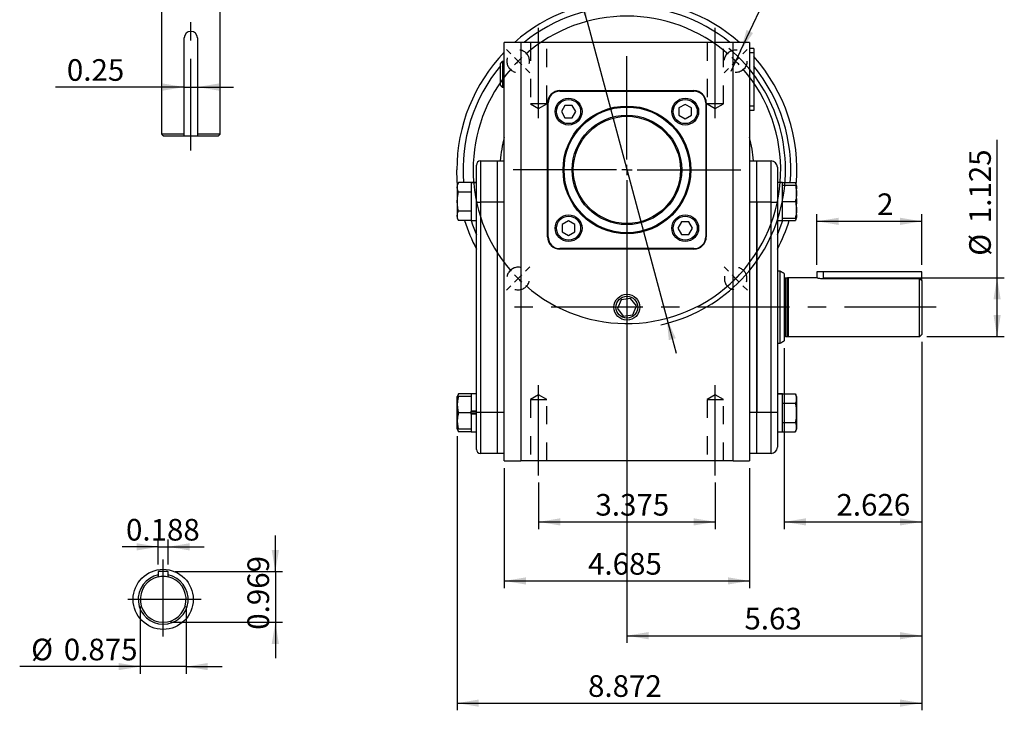
# Model space of a CAD drawing. Units: inches. Extents: x 0.6 to 12.1, y -0.5 to 7.6.
# Drawn here: x 0.9 to 6.3, y 1.8 to 5.6 of the extents above; entities that cross this region are included whole.
import ezdxf

# ---------------------------------------------------------------- set-up
doc = ezdxf.new("R2010")
doc.units = ezdxf.units.IN
doc.header["$MEASUREMENT"] = 0
doc.linetypes.add('CENTERX2', pattern=[0.8, 0.5, -0.1, 0.1, -0.1])
doc.linetypes.add('HIDDEN', pattern=[0.075, 0.05, -0.025])
doc.layers.add('圖層0', color=7, linetype='Continuous')
doc.styles.add('SLDTEXTSTYLE0', font='TXT', dxfattribs={"width": 0.75})
doc.dimstyles.new('SLDDIMSTYLE0', dxfattribs={"dimtxt": 0.11811, "dimasz": 0.11811, "dimexe": 0, "dimexo": 0.0625, "dimgap": 0.029528, "dimtad": 3, "dimdec": 3, "dimlfac": 3.5, "dimzin": 12, "dimdsep": 46, "dimtxsty": 'Standard', "dimsah": 1, "dimcen": 0.09, "dimadec": 0, "dimazin": 0, "dimtfac": 1, "dimtdec": 3, "dimtofl": 0, "dimtmove": 0, "dimatfit": 3, "dimfxl": 1, "dimtolj": 1, "dimtzin": 12, "dimarcsym": 0})
doc.dimstyles.new('SLDDIMSTYLE1', dxfattribs={"dimtxt": 0.11811, "dimasz": 0.11811, "dimexe": 0, "dimexo": 0.0625, "dimgap": 0.029528, "dimtad": 3, "dimdec": 3, "dimlfac": 3.5, "dimzin": 12, "dimdsep": 46, "dimtxsty": 'Standard', "dimsah": 1, "dimcen": 0.09, "dimadec": 0, "dimazin": 0, "dimtfac": 1, "dimtdec": 3, "dimtofl": 0, "dimtmove": 0, "dimatfit": 3, "dimfxl": 1, "dimtolj": 1, "dimtzin": 12, "dimarcsym": 0})
doc.dimstyles.new('SLDDIMSTYLE3', dxfattribs={"dimtxt": 0.11811, "dimasz": 0.11811, "dimexe": 0, "dimexo": 0.0625, "dimgap": 0.029528, "dimtad": 3, "dimdec": 3, "dimlfac": 3.5, "dimzin": 12, "dimdsep": 46, "dimtxsty": 'Standard', "dimsah": 1, "dimcen": 0.09, "dimadec": 0, "dimazin": 0, "dimtfac": 1, "dimtdec": 3, "dimtmove": 0, "dimatfit": 2, "dimfxl": 1, "dimtolj": 1, "dimtzin": 12, "dimarcsym": 0})
doc.dimstyles.new('SLDDIMSTYLE4', dxfattribs={"dimtxt": 0.11811, "dimasz": 0.11811, "dimexe": 0, "dimexo": 0.0625, "dimgap": 0.029528, "dimtad": 3, "dimdec": 3, "dimlfac": 3.5, "dimzin": 12, "dimdsep": 46, "dimtxsty": 'Standard', "dimsah": 1, "dimcen": 0.09, "dimadec": 0, "dimazin": 0, "dimtfac": 1, "dimtdec": 3, "dimtmove": 0, "dimatfit": 2, "dimfxl": 1, "dimtolj": 1, "dimtzin": 12, "dimarcsym": 0})
doc.dimstyles.new('SLDDIMSTYLE5', dxfattribs={"dimtxt": 0.11811, "dimasz": 0.11811, "dimexe": 0, "dimexo": 0.0625, "dimgap": 0.029528, "dimtad": 3, "dimdec": 3, "dimlfac": 3.5, "dimzin": 12, "dimdsep": 46, "dimtxsty": 'Standard', "dimsah": 1, "dimcen": 0.09, "dimadec": 0, "dimazin": 0, "dimtfac": 1, "dimtdec": 3, "dimtofl": 0, "dimtmove": 0, "dimatfit": 3, "dimfxl": 1, "dimtolj": 1, "dimtzin": 12, "dimarcsym": 0})

# ---------------------------------------------------------------- blocks, each defined once
blk = doc.blocks.new('*D26')
at = {"layer": '圖層0'}
for p, q in [((1.8357, 5.1883), (1.1323, 5.1883)), ((1.8357, 5.1883), (1.9071, 5.1883)), ((1.9071, 5.1883), (2.104, 5.1883))]:
    blk.add_line(p, q, dxfattribs=at)
for points in [[(1.8357, 5.1883), (1.7176, 5.208), (1.7176, 5.1687)], [(1.9071, 5.1883), (2.0252, 5.1687), (2.0252, 5.208)]]:
    blk.add_solid(points, dxfattribs=at)
at = {"layer": '圖層0', "insert": (1.1948, 5.3406), "char_height": 0.11811, "attachment_point": 1, "style": 'SLDTEXTSTYLE0'}
blk.add_mtext('0.25', dxfattribs=at)
blk = doc.blocks.new('*D27')
at = {"layer": '圖層0'}
for q in [(5.2556, 6.1968), (4.8177, 5.2736)]:
    blk.add_line((4.8708, 5.3854), q, dxfattribs=at)
blk.add_solid([(4.8708, 5.3854), (4.9392, 5.4837), (4.9036, 5.5006)], dxfattribs=at)
at = {"layer": '圖層0', "char_height": 0.11811, "attachment_point": 1, "rotation": 64.6274, "style": 'SLDTEXTSTYLE0'}
for s, insert in [('0.433', (4.9239, 5.8504)), ('%%c', (4.8476, 5.6895))]:
    blk.add_mtext(s, dxfattribs=dict(at, insert=insert))
blk = doc.blocks.new('*D28')
at = {"layer": '圖層0'}
for p, q in [((3.7687, 3.0286), (3.7687, 2.7746)), ((4.7329, 3.0286), (4.7329, 2.7746)), ((3.7687, 2.8139), (4.7329, 2.8139))]:
    blk.add_line(p, q, dxfattribs=at)
for points in [[(3.7687, 2.8139), (3.8868, 2.7942), (3.8868, 2.8336)], [(4.7329, 2.8139), (4.6148, 2.8336), (4.6148, 2.7942)]]:
    blk.add_solid(points, dxfattribs=at)
at = {"layer": '圖層0', "insert": (4.0792, 2.9662), "char_height": 0.11811, "attachment_point": 1, "style": 'SLDTEXTSTYLE0'}
blk.add_mtext('3.375', dxfattribs=at)
blk = doc.blocks.new('*D29')
at = {"layer": '圖層0'}
for p, q in [((3.5815, 3.1073), (3.5815, 2.4521)), ((4.9201, 3.1073), (4.9201, 2.4521)), ((3.5815, 2.4915), (4.9201, 2.4915))]:
    blk.add_line(p, q, dxfattribs=at)
for points in [[(3.5815, 2.4915), (3.6996, 2.4718), (3.6996, 2.5112)], [(4.9201, 2.4915), (4.802, 2.5112), (4.802, 2.4718)]]:
    blk.add_solid(points, dxfattribs=at)
at = {"layer": '圖層0', "insert": (4.0388, 2.6437), "char_height": 0.11811, "attachment_point": 1, "style": 'SLDTEXTSTYLE0'}
blk.add_mtext('4.685', dxfattribs=at)
blk = doc.blocks.new('*D30')
at = {"layer": '圖層0'}
for p, q in [((5.8594, 3.7973), (5.8594, 1.7849)), ((3.3245, 3.2817), (3.3245, 1.7849)), ((3.3245, 1.8243), (5.8594, 1.8243))]:
    blk.add_line(p, q, dxfattribs=at)
for points in [[(3.3245, 1.8243), (3.4426, 1.8046), (3.4426, 1.844)], [(5.8594, 1.8243), (5.7412, 1.844), (5.7412, 1.8046)]]:
    blk.add_solid(points, dxfattribs=at)
at = {"layer": '圖層0', "insert": (4.0388, 1.9766), "char_height": 0.11811, "attachment_point": 1, "style": 'SLDTEXTSTYLE0'}
blk.add_mtext('8.872', dxfattribs=at)
blk = doc.blocks.new('*D31')
at = {"layer": '圖層0'}
for p, q in [((5.1091, 3.7629), (5.1091, 2.7746)), ((5.8594, 3.7973), (5.8594, 2.7746)), ((5.1091, 2.8139), (5.8594, 2.8139))]:
    blk.add_line(p, q, dxfattribs=at)
for points in [[(5.1091, 2.8139), (5.2272, 2.7942), (5.2272, 2.8336)], [(5.8594, 2.8139), (5.7412, 2.8336), (5.7412, 2.7942)]]:
    blk.add_solid(points, dxfattribs=at)
at = {"layer": '圖層0', "insert": (5.3943, 2.9662), "char_height": 0.11811, "attachment_point": 1, "style": 'SLDTEXTSTYLE0'}
blk.add_mtext('2.626', dxfattribs=at)
blk = doc.blocks.new('*D32')
at = {"layer": '圖層0'}
for p, q in [((5.2879, 4.2179), (5.2879, 4.4946)), ((5.8594, 4.2179), (5.8594, 4.4946)), ((5.2879, 4.4552), (5.8594, 4.4552))]:
    blk.add_line(p, q, dxfattribs=at)
for points in [[(5.2879, 4.4552), (5.406, 4.4355), (5.406, 4.4749)], [(5.8594, 4.4552), (5.7412, 4.4749), (5.7412, 4.4355)]]:
    blk.add_solid(points, dxfattribs=at)
at = {"layer": '圖層0', "insert": (5.6161, 4.6075), "char_height": 0.1181, "attachment_point": 1, "style": 'SLDTEXTSTYLE0'}
blk.add_mtext('2', dxfattribs=at)
blk = doc.blocks.new('*D33')
at = {"layer": '圖層0'}
for p, q in [((6.2709, 4.1469), (6.2709, 4.9003)), ((5.3273, 4.1469), (6.3102, 4.1469)), ((6.2709, 3.8254), (6.2709, 4.1469)), ((5.8875, 3.8254), (6.3102, 3.8254))]:
    blk.add_line(p, q, dxfattribs=at)
for points in [[(6.2709, 4.1469), (6.2512, 4.0288), (6.2905, 4.0288)], [(6.2709, 3.8254), (6.2905, 3.9435), (6.2512, 3.9435)]]:
    blk.add_solid(points, dxfattribs=at)
at = {"layer": '圖層0', "char_height": 0.11811, "attachment_point": 1, "rotation": 90, "style": 'SLDTEXTSTYLE0'}
for s, insert in [('1.125', (6.1186, 4.4452)), ('%%c', (6.1186, 4.2671))]:
    blk.add_mtext(s, dxfattribs=dict(at, insert=insert))
blk = doc.blocks.new('*D34')
at = {"layer": '圖層0'}
for p, q in [((4.0336, 5.5468), (3.771, 6.5266)), ((4.0336, 5.5468), (4.468, 3.9254)), ((4.468, 3.9254), (4.519, 3.7353))]:
    blk.add_line(p, q, dxfattribs=at)
blk.add_arc((4.2508, 4.7361), 0.8658, 282.3142, 49.9938, dxfattribs=at)
for points in [[(4.0336, 5.5468), (4.022, 5.666), (3.984, 5.6558)], [(4.468, 3.9254), (4.4796, 3.8062), (4.5176, 3.8164)]]:
    blk.add_solid(points, dxfattribs=at)
at = {"layer": '圖層0', "char_height": 0.11811, "attachment_point": 1, "rotation": 285, "style": 'SLDTEXTSTYLE0'}
for s, insert in [('%%c', (3.9341, 6.5056)), ('5.875', (3.9802, 6.3336))]:
    blk.add_mtext(s, dxfattribs=dict(at, insert=insert))
blk = doc.blocks.new('*D35')
at = {"layer": '圖層0'}
for p, q in [((4.2508, 4.3761), (4.2508, 2.1531)), ((5.8594, 3.7973), (5.8594, 2.1531)), ((4.2508, 2.1924), (5.8594, 2.1924))]:
    blk.add_line(p, q, dxfattribs=at)
for points in [[(4.2508, 2.1924), (4.3689, 2.1727), (4.3689, 2.2121)], [(5.8594, 2.1924), (5.7412, 2.2121), (5.7412, 2.1727)]]:
    blk.add_solid(points, dxfattribs=at)
at = {"layer": '圖層0', "insert": (4.8922, 2.3447), "char_height": 0.11811, "attachment_point": 1, "style": 'SLDTEXTSTYLE0'}
blk.add_mtext('5.63', dxfattribs=at)
blk = doc.blocks.new('SW_CENTERMARKSYMBOL_1')
at = {"layer": '圖層0', "color": 0}
for p, q in [((-1.2267, 0.0398), (-1.2505, 0.0637)), ((0.0398, 0.0398), (0.0636, 0.0636)), ((-1.1869, 0), (-1.2068, 0.0199)), ((-1.1869, 0), (-1.167, -0.0199)), ((-0.5935, -0.5372), (-0.5935, 0.0281)), ((0, 0), (-0.0199, -0.0199)), ((0, 0), (0.0199, 0.0199)), ((-1.1471, -0.0398), (-1.1233, -0.0636)), ((-0.0398, -0.0398), (-0.0636, -0.0636)), ((-0.5935, -0.5934), (-0.5935, -0.5653)), ((-0.6497, -0.5934), (-1.215, -0.5934)), ((-0.5935, -0.5934), (-0.6216, -0.5934)), ((-0.5935, -0.5934), (-0.5935, -0.6216)), ((-0.5935, -0.5934), (-0.5653, -0.5934)), ((-0.5372, -0.5934), (0.0281, -0.5934)), ((-0.5935, -0.6497), (-0.5935, -1.215)), ((-1.1471, -1.1471), (-1.1233, -1.1233)), ((-0.0398, -1.1471), (-0.0636, -1.1233)), ((-1.1869, -1.1869), (-1.167, -1.167)), ((0, -1.1869), (-0.0199, -1.167)), ((-1.2267, -1.2267), (-1.2505, -1.2505)), ((-1.1869, -1.1869), (-1.2068, -1.2068)), ((0, -1.1869), (0.0199, -1.2068)), ((0.0398, -1.2267), (0.0637, -1.2505))]:
    blk.add_line(p, q, dxfattribs=at)
for start, end in [(48.8387, 131.1594), (134.999, 136.9189), (133.0792, 134.999), (44.999, 46.9189), (43.0792, 44.999), (138.8387, 221.1613), (228.8406, 41.1594), (318.8405, 321.1441), (223.0811, 225.001), (315.001, 316.9207), (225.001, 226.9208), (308.8578, 311.1615), (313.0812, 315.001)]:
    blk.add_arc((-0.5935, -0.5934), 0.8393, start, end, dxfattribs=at)
blk = doc.blocks.new('SW_CENTERMARKSYMBOL_2')
at = {"layer": '圖層0', "color": 0}
for p, q in [((0, 0.0562), (0, 0.3206)), ((-0.0562, 0), (-0.3206, 0)), ((0, 0), (-0.0281, 0)), ((0, 0), (0, 0.0281)), ((0, 0), (0, -0.0281)), ((0, 0), (0.0281, 0)), ((0.0562, 0), (0.3206, 0)), ((0, -0.0562), (0, -0.3206))]:
    blk.add_line(p, q, dxfattribs=at)
blk = doc.blocks.new('*D38')
at = {"layer": '圖層0'}
for p, q in [((1.6936, 2.582), (1.6936, 2.7171)), ((1.7472, 2.582), (1.7472, 2.7171)), ((1.6936, 2.6777), (1.4967, 2.6777)), ((1.6936, 2.6777), (1.7472, 2.6777)), ((1.7472, 2.6777), (1.944, 2.6777))]:
    blk.add_line(p, q, dxfattribs=at)
for points in [[(1.6936, 2.6777), (1.5755, 2.6974), (1.5755, 2.658)], [(1.7472, 2.6777), (1.8653, 2.658), (1.8653, 2.6974)]]:
    blk.add_solid(points, dxfattribs=at)
at = {"layer": '圖層0', "insert": (1.5174, 2.83), "char_height": 0.11811, "attachment_point": 1, "style": 'SLDTEXTSTYLE0'}
blk.add_mtext('0.188', dxfattribs=at)
blk = doc.blocks.new('*D39')
at = {"layer": '圖層0'}
for p, q in [((2.3323, 2.5426), (2.3323, 2.7394)), ((1.7865, 2.5426), (2.3716, 2.5426)), ((2.3323, 2.5426), (2.3323, 2.2659)), ((1.7597, 2.2659), (2.3716, 2.2659)), ((2.3323, 2.2659), (2.3323, 2.069))]:
    blk.add_line(p, q, dxfattribs=at)
for points in [[(2.3323, 2.5426), (2.352, 2.6607), (2.3126, 2.6607)], [(2.3323, 2.2659), (2.3126, 2.1478), (2.352, 2.1478)]]:
    blk.add_solid(points, dxfattribs=at)
at = {"layer": '圖層0', "insert": (2.18, 2.2249), "char_height": 0.11811, "attachment_point": 1, "rotation": 90, "style": 'SLDTEXTSTYLE0'}
blk.add_mtext('0.969', dxfattribs=at)
blk = doc.blocks.new('*D40')
at = {"layer": '圖層0'}
for p, q in [((1.5954, 2.3515), (1.5954, 1.9844)), ((1.8454, 2.3515), (1.8454, 1.9844)), ((1.5954, 2.0237), (0.9373, 2.0237)), ((1.8454, 2.0237), (1.5954, 2.0237)), ((1.8454, 2.0237), (2.0422, 2.0237))]:
    blk.add_line(p, q, dxfattribs=at)
for points in [[(1.5954, 2.0237), (1.4773, 2.0434), (1.4773, 2.0041)], [(1.8454, 2.0237), (1.9635, 2.0041), (1.9635, 2.0434)]]:
    blk.add_solid(points, dxfattribs=at)
at = {"layer": '圖層0', "char_height": 0.11811, "attachment_point": 1, "style": 'SLDTEXTSTYLE0'}
for s, insert in [('%%c', (0.9998, 2.176)), ('0.875', (1.1779, 2.176))]:
    blk.add_mtext(s, dxfattribs=dict(at, insert=insert))

msp = doc.modelspace()

# ---------------------------------------------------------------- linework, layer by layer
at = {"color": 7, "linetype": 'Continuous'}
for p, q in [((1.83568, 4.9209), (1.83568, 5.45661)), ((1.90711, 5.45661), (1.90711, 4.9209)), ((3.58152, 3.14668), (3.58152, 5.43239)), ((3.67151, 5.43239), (3.58152, 5.43239)), ((3.67151, 5.43239), (3.67151, 3.14668)), ((4.83011, 5.43239), (3.67151, 5.43239)), ((4.83011, 3.14668), (4.83011, 5.43239)), ((4.9201, 5.43239), (4.83011, 5.43239)), ((4.9201, 5.43239), (4.9201, 3.14668)), ((4.9426, 5.39864), (4.9201, 5.39864)), ((4.9426, 5.37615), (4.9201, 5.37615)), ((4.9426, 5.39864), (4.9426, 5.37615)), ((4.9426, 5.37615), (4.9426, 5.08368)), ((3.57128, 5.32858), (3.57128, 5.1875)), ((3.56036, 5.19842), (3.56036, 5.31766)), ((3.88523, 5.16917), (4.61639, 5.16917)), ((3.88523, 5.16616), (3.88523, 5.16917)), ((3.88523, 5.16616), (4.61639, 5.16616)), ((4.61639, 5.16616), (4.61639, 5.16917)), ((3.81774, 4.37052), (3.81774, 5.10168)), ((3.82075, 5.10168), (3.81774, 5.10168)), ((3.82075, 4.37052), (3.82075, 5.10168)), ((3.91286, 5.08854), (3.89307, 5.05426)), ((3.89307, 5.05426), (3.91286, 5.01998)), ((3.95244, 5.08854), (3.91286, 5.08854)), ((3.97223, 5.05426), (3.95244, 5.08854)), ((3.95244, 5.01998), (3.97223, 5.05426)), ((4.56897, 5.09384), (4.53469, 5.07405)), ((4.53469, 5.07405), (4.53469, 5.03447)), ((4.60325, 5.07405), (4.56897, 5.09384)), ((4.60325, 5.03447), (4.60325, 5.07405)), ((4.68087, 5.10168), (4.68087, 4.37052)), ((4.68388, 5.10168), (4.68087, 5.10168)), ((4.68388, 5.10168), (4.68388, 4.37052)), ((4.9426, 5.08368), (4.9201, 5.08368)), ((4.9426, 5.06119), (4.9201, 5.06119)), ((4.9426, 5.08368), (4.9426, 5.06119)), ((3.91286, 5.01998), (3.95244, 5.01998)), ((4.53469, 5.03447), (4.56897, 5.01468)), ((4.56897, 5.01468), (4.60325, 5.03447)), ((1.71065, 4.93215), (1.83568, 4.93215)), ((1.83568, 4.9209), (1.7219, 4.9209)), ((1.90711, 4.9209), (1.83568, 4.9209)), ((1.90711, 4.93215), (2.03214, 4.93215)), ((2.02089, 4.9209), (1.90711, 4.9209)), ((3.45216, 4.78481), (3.54215, 4.78481)), ((3.45216, 4.78481), (3.45216, 4.55984)), ((3.54215, 4.78481), (3.54215, 4.55984)), ((3.54215, 4.78481), (3.58152, 4.78481)), ((3.54215, 4.78481), (3.54215, 4.55984)), ((4.9201, 4.78481), (4.95947, 4.78481)), ((4.95947, 4.78481), (5.03821, 4.78481)), ((4.95947, 4.55984), (4.95947, 4.78481)), ((4.95947, 4.55984), (4.95947, 4.78481)), ((5.03821, 4.55984), (5.03821, 4.78481)), ((3.42966, 4.55984), (3.42966, 4.76231)), ((5.07196, 4.75106), (5.07196, 4.55984)), ((3.32449, 4.65126), (3.32449, 4.47438)), ((3.40154, 4.66673), (3.3317, 4.66673)), ((3.40154, 4.66599), (3.40154, 4.66673)), ((3.40154, 4.66599), (3.40154, 4.45933)), ((3.42966, 4.66599), (3.40154, 4.66599)), ((5.10008, 4.66673), (5.10008, 4.66631)), ((5.10008, 4.66673), (5.16992, 4.66673)), ((5.10008, 4.45933), (5.10008, 4.66631)), ((5.10008, 4.65281), (5.16992, 4.65281)), ((5.10008, 4.65281), (5.10008, 4.65207)), ((5.17713, 4.47438), (5.17713, 4.65126)), ((3.40154, 4.61478), (3.3317, 4.61478)), ((3.40154, 4.61478), (3.40154, 4.6152)), ((3.40154, 4.61392), (3.40154, 4.61478)), ((3.42966, 3.41248), (3.42966, 4.55984)), ((3.42966, 4.55984), (3.45216, 4.55984)), ((3.45216, 4.55984), (3.45216, 3.41248)), ((3.54215, 4.55984), (3.45216, 4.55984)), ((3.54215, 4.55984), (3.54215, 3.41248)), ((3.54215, 4.55984), (3.54215, 3.41248)), ((3.58152, 4.55984), (3.54215, 4.55984)), ((4.95947, 4.55984), (4.9201, 4.55984)), ((4.95947, 3.41248), (4.95947, 4.55984)), ((4.95947, 4.55984), (4.95947, 3.41248)), ((5.03821, 4.55984), (4.95947, 4.55984)), ((5.03821, 3.41248), (5.03821, 4.55984)), ((5.03821, 4.55984), (5.07196, 4.55984)), ((5.07196, 4.55984), (5.07196, 3.41248)), ((5.10008, 4.56356), (5.10008, 4.56282)), ((5.10008, 4.56282), (5.16992, 4.56282)), ((5.10008, 4.56282), (5.10008, 4.56208)), ((3.40154, 4.51087), (3.3317, 4.51087)), ((3.40154, 4.51087), (3.40154, 4.51172)), ((3.40154, 4.51044), (3.40154, 4.51087)), ((5.10008, 4.47357), (5.10008, 4.47283)), ((5.10008, 4.47283), (5.16992, 4.47283)), ((3.40154, 4.45891), (3.3317, 4.45891)), ((3.40154, 4.45891), (3.40154, 4.45934)), ((3.93265, 4.45753), (3.89837, 4.43774)), ((3.89837, 4.43774), (3.89837, 4.39815)), ((3.96693, 4.43774), (3.93265, 4.45753)), ((3.96693, 4.39815), (3.96693, 4.43774)), ((4.54918, 4.45222), (4.52938, 4.41794)), ((4.52938, 4.41794), (4.54918, 4.38366)), ((4.58876, 4.45222), (4.54918, 4.45222)), ((4.60855, 4.41794), (4.58876, 4.45222)), ((4.58876, 4.38366), (4.60855, 4.41794)), ((5.10008, 4.45933), (5.10008, 4.45891)), ((5.10008, 4.45891), (5.16992, 4.45891)), ((3.82075, 4.37052), (3.81774, 4.37052)), ((3.89837, 4.39815), (3.93265, 4.37836)), ((3.93265, 4.37836), (3.96693, 4.39815)), ((4.54918, 4.38366), (4.58876, 4.38366)), ((4.68388, 4.37052), (4.68087, 4.37052)), ((4.61639, 4.30605), (3.88523, 4.30605)), ((3.88523, 4.30303), (3.88523, 4.30605)), ((4.61639, 4.30303), (3.88523, 4.30303)), ((4.61639, 4.30303), (4.61639, 4.30605)), ((5.08658, 3.78931), (5.08658, 4.18301)), ((5.10908, 4.17002), (5.10908, 3.8023)), ((5.11583, 4.14521), (5.11583, 3.8271)), ((5.12528, 4.14521), (5.12528, 3.8271)), ((5.13157, 4.1469), (5.13157, 3.82542)), ((5.32364, 4.17851), (5.28793, 4.17851)), ((5.85936, 4.17851), (5.32364, 4.17851)), ((5.32364, 4.14288), (5.32364, 4.17851)), ((5.32364, 4.14288), (5.84811, 4.14288)), ((5.84811, 3.82542), (5.84811, 4.14288)), ((5.85936, 4.13132), (5.85936, 4.17851)), ((5.85936, 4.13132), (5.85936, 3.83667)), ((4.27065, 4.03418), (4.21914, 4.02735)), ((4.30231, 3.99299), (4.27065, 4.03418)), ((4.21914, 4.02735), (4.1993, 3.97933)), ((4.1993, 3.97933), (4.23097, 3.93814)), ((4.28247, 3.94497), (4.30231, 3.99299)), ((4.23097, 3.93814), (4.28247, 3.94497)), ((3.32449, 3.32118), (3.32449, 3.49781)), ((3.40154, 3.51341), (3.3317, 3.51341)), ((3.40154, 3.49949), (3.3317, 3.49949)), ((3.40154, 3.51298), (3.40154, 3.51341)), ((3.40154, 3.51298), (3.40154, 3.41762)), ((3.40154, 3.49875), (3.40154, 3.49949)), ((5.07196, 3.51267), (5.10008, 3.51267)), ((5.10008, 3.51341), (5.16992, 3.51341)), ((5.10008, 3.51341), (5.10008, 3.51267)), ((5.10008, 3.30601), (5.10008, 3.51267)), ((5.17713, 3.49794), (5.17713, 3.4095)), ((5.17713, 3.32106), (5.17713, 3.49794)), ((5.10008, 3.46188), (5.10008, 3.46145)), ((5.10008, 3.46145), (5.10008, 3.4606)), ((5.10008, 3.46145), (5.16992, 3.46145)), ((3.40154, 3.4095), (3.3317, 3.4095)), ((3.42966, 3.41762), (3.40154, 3.41762)), ((3.40154, 3.41732), (3.40154, 3.41762)), ((3.40154, 3.4095), (3.40154, 3.41732)), ((3.40154, 3.414), (3.42966, 3.414)), ((3.40154, 3.40167), (3.40154, 3.4095)), ((3.40154, 3.405), (3.42966, 3.405)), ((3.40154, 3.40167), (3.40154, 3.40138)), ((3.42966, 3.40138), (3.40154, 3.40138)), ((3.40154, 3.40138), (3.40154, 3.30601)), ((3.42966, 3.21001), (3.42966, 3.41248)), ((3.42966, 3.41248), (3.45216, 3.41248)), ((3.45216, 3.41248), (3.45216, 3.18751)), ((3.45216, 3.41248), (3.54215, 3.41248)), ((3.54215, 3.41248), (3.54215, 3.18751)), ((3.54215, 3.41248), (3.54215, 3.18751)), ((3.54215, 3.41248), (3.58152, 3.41248)), ((4.9201, 3.41248), (4.95947, 3.41248)), ((4.95947, 3.18751), (4.95947, 3.41248)), ((4.95947, 3.18751), (4.95947, 3.41248)), ((4.95947, 3.41248), (5.03821, 3.41248)), ((5.03821, 3.18751), (5.03821, 3.41248)), ((5.03821, 3.41248), (5.07196, 3.41248)), ((5.07196, 3.41248), (5.07196, 3.22125)), ((5.17713, 3.4095), (5.17713, 3.32106)), ((5.10008, 3.35839), (5.10008, 3.35754)), ((5.10008, 3.35754), (5.16992, 3.35754)), ((5.10008, 3.35754), (5.10008, 3.35712)), ((3.40154, 3.31951), (3.3317, 3.31951)), ((3.40154, 3.30559), (3.3317, 3.30559)), ((3.40154, 3.31951), (3.40154, 3.32025)), ((3.40154, 3.30559), (3.40154, 3.30601)), ((5.10008, 3.30601), (5.10008, 3.30559)), ((5.10008, 3.30559), (5.16992, 3.30559)), ((3.54215, 3.18751), (3.45216, 3.18751)), ((3.58152, 3.18751), (3.54215, 3.18751)), ((4.95947, 3.18751), (4.9201, 3.18751)), ((5.03821, 3.18751), (4.95947, 3.18751)), ((3.58152, 3.14668), (3.67151, 3.14668)), ((4.83011, 3.14668), (3.67151, 3.14668)), ((4.83011, 3.14668), (4.9201, 3.14668)), ((1.74716, 2.54258), (1.69359, 2.54258)), ((1.69359, 2.54258), (1.69359, 2.52446)), ((1.74716, 2.52446), (1.74716, 2.54258))]:
    msp.add_line(p, q, dxfattribs=at)
for p, q in [((1.72038, 2.18817), (1.72038, 2.60823)), ((1.92673, 2.39087), (1.52695, 2.39087))]:
    msp.add_line(p, q)
at = {"color": 7, "linetype": 'Continuous', "flags": 128}
for points in [[(3.32633, 4.65522), (3.32479, 4.67541), (3.3228, 4.7361)], [(3.40059, 4.45891), (3.40837, 4.4361), (3.42966, 4.38195)], [(5.07196, 4.38195), (5.09325, 4.4361), (5.10103, 4.45891)]]:
    msp.add_lwpolyline(points, dxfattribs=at)
at = {"color": 7, "linetype": 'Continuous'}
for centre, radius in [((3.93265, 5.05426), 0.07312), ((3.93265, 5.05426), 0.0658), ((4.56897, 5.05426), 0.07312), ((4.56897, 5.05426), 0.0658), ((4.25081, 4.7361), 0.34871), ((4.25081, 4.7361), 0.34308), ((4.25081, 4.7361), 0.29896), ((4.25081, 4.7361), 0.29246), ((3.93265, 4.41794), 0.07312), ((3.93265, 4.41794), 0.0658), ((4.56897, 4.41794), 0.07312), ((4.56897, 4.41794), 0.0658), ((4.25081, 3.98616), 0.07054), ((4.25081, 3.98616), 0.05962), ((1.72038, 2.39087), 0.16399)]:
    msp.add_circle(centre, radius, dxfattribs=at)
for centre, radius, start, end in [((4.25081, 4.7361), 0.92801, 48.61663, 131.38337), ((4.25081, 4.7361), 0.89426, 51.13406, 128.86594), ((1.87139, 5.45661), 0.03571, 0, 180), ((4.25081, 4.7361), 0.92801, 136.15465, 180), ((4.25081, 4.7361), 0.92801, 354.99979, 41.80184), ((4.25081, 4.7361), 0.89426, 140.54146, 184.44915), ((4.25081, 4.7361), 0.89426, 355.55085, 39.32309), ((3.88523, 5.10168), 0.06749, 90, 180), ((3.88523, 5.10168), 0.06448, 90, 180), ((4.61639, 5.10168), 0.06749, 0, 90), ((4.61639, 5.10168), 0.06448, 0, 90), ((4.25081, 4.7361), 0.69244, 165.1423, 175.96648), ((4.25081, 4.7361), 0.69244, 4.03352, 14.8577), ((3.45216, 4.76231), 0.0225, 90, 180), ((5.03821, 4.75106), 0.03375, 0, 90), ((4.25081, 4.7361), 0.92801, 197.37926, 207.76712), ((4.25081, 4.7361), 0.92801, 332.23288, 342.62074), ((3.88523, 4.37052), 0.06749, 180, 270), ((3.88523, 4.37052), 0.06448, 180, 270), ((4.61639, 4.37052), 0.06448, 270, 0), ((4.61639, 4.37052), 0.06749, 270, 0), ((5.11583, 4.15196), 0.00675, 180, 270), ((5.11583, 3.82035), 0.00675, 90, 180), ((3.45216, 3.21001), 0.0225, 180, 270), ((5.03821, 3.22125), 0.03375, 270, 0), ((1.72038, 2.39087), 0.13625, 101.33788, 78.66212), ((1.72038, 2.39087), 0.125, 102.37362, 77.62638), ((1.72038, 2.39086), 0.125, 77.62667, 102.37333)]:
    msp.add_arc(centre, radius, start, end, dxfattribs=at)
for points in [[(1.71065, 5.64868), (1.71065, 4.93215)], [(2.03214, 4.93215), (2.03214, 5.64868)], [(3.57128, 5.32858), (3.56036, 5.31766)], [(3.58152, 5.32827), (3.57128, 5.32858)], [(3.56036, 5.19842), (3.57128, 5.1875)], [(3.57128, 5.1875), (3.58152, 5.1878)], [(1.71065, 4.93215), (1.7219, 4.9209)], [(2.02089, 4.9209), (2.03214, 4.93215)], [(3.3317, 4.66673), (3.32449, 4.65126)], [(3.42966, 4.66631), (3.40154, 4.66631)], [(5.10008, 4.66631), (5.07196, 4.66631)], [(5.17713, 4.65126), (5.16992, 4.66673)], [(3.32449, 4.47438), (3.3317, 4.45891)], [(5.16992, 4.45891), (5.17713, 4.47438)], [(3.40154, 4.45933), (3.42966, 4.45933)], [(5.07196, 4.45933), (5.10008, 4.45933)], [(5.08658, 4.18301), (5.07196, 4.18301)], [(5.10908, 4.17002), (5.08658, 4.18301)], [(5.12528, 4.14521), (5.11583, 4.14521)], [(5.13157, 4.1469), (5.12528, 4.14521)], [(5.28793, 4.1469), (5.13157, 4.1469)], [(5.28793, 4.17851), (5.28793, 4.1469)], [(5.84811, 4.14288), (5.85936, 4.13132)], [(5.11583, 3.8271), (5.12528, 3.8271)], [(5.12528, 3.8271), (5.13157, 3.82542)], [(5.13157, 3.82542), (5.84811, 3.82542)], [(5.84811, 3.82542), (5.85936, 3.83667)], [(5.07196, 3.78931), (5.08658, 3.78931)], [(5.08658, 3.78931), (5.10908, 3.8023)], [(3.3317, 3.51341), (3.32449, 3.49794)], [(3.42966, 3.51298), (3.40154, 3.51298)], [(5.10008, 3.51298), (5.07196, 3.51298)], [(5.17713, 3.49794), (5.16992, 3.51341)], [(3.32449, 3.32106), (3.3317, 3.30559)], [(3.40154, 3.30601), (3.42966, 3.30601)], [(5.07196, 3.30601), (5.10008, 3.30601)], [(5.16992, 3.30559), (5.17713, 3.32106)]]:
    msp.add_open_spline(points, degree=1, dxfattribs=at)
for points, knots in [([(3.3317, 4.61478), (3.32926, 4.62096), (3.32432, 4.63351), (3.32529, 4.65116), (3.3298, 4.66212), (3.3317, 4.66673)], [0, 0, 0, 0, 0.3599189, 0.7307365, 1, 1, 1, 1]), ([(5.16992, 4.66673), (5.17228, 4.66055), (5.17707, 4.64802), (5.17714, 4.63469), (5.17468, 4.62798), (5.17455, 4.62763)], [0, 0, 0, 0, 0.4793834, 0.9732833, 1, 1, 1, 1]), ([(5.16992, 4.65281), (5.17235, 4.6421), (5.1773, 4.62036), (5.17633, 4.58979), (5.17182, 4.57081), (5.16992, 4.56282)], [0, 0, 0, 0, 0.3599189, 0.7307365, 1, 1, 1, 1]), ([(3.3317, 4.51087), (3.33074, 4.51524), (3.32729, 4.53091), (3.3242, 4.55882), (3.32629, 4.58942), (3.33024, 4.60792), (3.3317, 4.61478)], [0, 0, 0, 0, 0.1280923, 0.4589871, 0.7995496, 1, 1, 1, 1]), ([(5.17448, 4.58475), (5.1753, 4.57888), (5.17746, 4.56347), (5.17558, 4.54799), (5.17441, 4.5384)], [0, 0, 0, 0, 0.3809899, 1, 1, 1, 1]), ([(5.16992, 4.56282), (5.17235, 4.55211), (5.1773, 4.53037), (5.17633, 4.4998), (5.17182, 4.48082), (5.16992, 4.47283)], [0, 0, 0, 0, 0.3599188, 0.7307366, 1, 1, 1, 1]), ([(3.3317, 4.45891), (3.32926, 4.46509), (3.32432, 4.47765), (3.32529, 4.4953), (3.3298, 4.50626), (3.3317, 4.51087)], [0, 0, 0, 0, 0.3599186, 0.7307365, 1, 1, 1, 1]), ([(5.1747, 4.49584), (5.17512, 4.49464), (5.17773, 4.48705), (5.17614, 4.47447), (5.17176, 4.46352), (5.16992, 4.45891)], [0, 0, 0, 0, 0.0982381, 0.6206547, 1, 1, 1, 1]), ([(5.28836, 4.14681), (5.28824, 4.14683), (5.28773, 4.14695), (5.29083, 4.14626), (5.29739, 4.145), (5.3072, 4.14362), (5.31654, 4.14295), (5.32211, 4.1429), (5.32364, 4.14288)], [0, 0, 0, 0, 0.0664232, 0.2756478, 0.4864838, 0.7018332, 0.917806, 1, 1, 1, 1]), ([(3.3317, 3.4095), (3.32926, 3.42021), (3.32432, 3.44195), (3.32529, 3.47252), (3.3298, 3.4915), (3.3317, 3.49949)], [0, 0, 0, 0, 0.3599188, 0.7307366, 1, 1, 1, 1]), ([(3.3317, 3.49949), (3.32926, 3.48878), (3.32432, 3.46704), (3.32529, 3.43647), (3.3298, 3.41748), (3.3317, 3.4095)], [0, 0, 0, 0, 0.3599188, 0.7307362, 1, 1, 1, 1]), ([(5.16992, 3.51341), (5.17235, 3.50722), (5.1773, 3.49467), (5.17633, 3.47702), (5.17182, 3.46606), (5.16992, 3.46145)], [0, 0, 0, 0, 0.3599186, 0.7307365, 1, 1, 1, 1]), ([(5.16992, 3.46145), (5.17138, 3.4546), (5.17525, 3.43643), (5.17743, 3.40585), (5.1744, 3.37792), (5.17088, 3.36191), (5.16992, 3.35754)], [0, 0, 0, 0, 0.2004498, 0.5311741, 0.871908, 1, 1, 1, 1]), ([(3.3317, 3.31951), (3.32926, 3.33022), (3.32432, 3.35196), (3.32529, 3.38253), (3.3298, 3.40151), (3.3317, 3.4095)], [0, 0, 0, 0, 0.3599189, 0.7307365, 1, 1, 1, 1]), ([(3.3317, 3.4095), (3.32926, 3.39879), (3.32432, 3.37705), (3.32529, 3.34648), (3.3298, 3.32749), (3.3317, 3.31951)], [0, 0, 0, 0, 0.3599186, 0.7307365, 1, 1, 1, 1]), ([(5.16992, 3.35754), (5.17235, 3.35136), (5.1773, 3.33881), (5.17633, 3.32116), (5.17182, 3.3102), (5.16992, 3.30559)], [0, 0, 0, 0, 0.3599189, 0.7307365, 1, 1, 1, 1]), ([(1.69359, 2.52446), (1.69359, 2.52139), (1.69359, 2.51756), (1.69359, 2.51373), (1.69359, 2.51296)], [0, 0, 0, 0, 0.7989521, 1, 1, 1, 1]), ([(1.74716, 2.51296), (1.74716, 2.51373), (1.74716, 2.51756), (1.74716, 2.52139), (1.74716, 2.52446)], [0, 0, 0, 0, 0.2010479, 1, 1, 1, 1])]:
    msp.add_open_spline(points, degree=3, knots=knots, dxfattribs=at)
at = {"layer": '圖層0', "color": 7, "linetype": 'CENTERX2'}
for p, q in [((1.87139, 4.84216), (1.87139, 7.23811)), ((5.9381, 3.98616), (3.54215, 3.98616))]:
    msp.add_line(p, q, dxfattribs=at)
at = {"layer": '圖層0', "linetype": 'CENTERX2'}
for p, q in [((3.76869, 5.01889), (3.76869, 5.51113)), ((4.73292, 5.01889), (4.73292, 5.51113)), ((3.76869, 3.06794), (3.76869, 3.56017)), ((4.73292, 3.06794), (4.73292, 3.56017))]:
    msp.add_line(p, q, dxfattribs=at)
at = {"layer": '圖層0', "linetype": 'HIDDEN'}
for p, q in [((3.72405, 5.43239), (3.72405, 5.09763)), ((3.81334, 5.09763), (3.81334, 5.43239)), ((4.68828, 5.43239), (4.68828, 5.09763)), ((4.77757, 5.09763), (4.77757, 5.43239)), ((3.81334, 5.09763), (3.72405, 5.09763)), ((3.72405, 5.09763), (3.76869, 5.07081)), ((3.76869, 5.07081), (3.81334, 5.09763)), ((4.77757, 5.09763), (4.68828, 5.09763)), ((4.68828, 5.09763), (4.73292, 5.07081)), ((4.73292, 5.07081), (4.77757, 5.09763)), ((3.76869, 3.50826), (3.72405, 3.48143)), ((3.81334, 3.48143), (3.76869, 3.50826)), ((4.73292, 3.50826), (4.68828, 3.48143)), ((4.77757, 3.48143), (4.73292, 3.50826)), ((3.72405, 3.48143), (3.81334, 3.48143)), ((3.72405, 3.48143), (3.72405, 3.14668)), ((3.81334, 3.14668), (3.81334, 3.48143)), ((4.68828, 3.48143), (4.77757, 3.48143)), ((4.68828, 3.48143), (4.68828, 3.14668)), ((4.77757, 3.14668), (4.77757, 3.48143))]:
    msp.add_line(p, q, dxfattribs=at)
msp.add_circle((4.84425, 5.32955), 0.06187, dxfattribs=at)
for centre, start, end in [((3.65734, 5.32957), 163.25077, 106.74923), ((3.65734, 4.14264), 253.25077, 196.74923), ((4.84427, 4.14264), 343.25077, 286.74923)]:
    msp.add_arc(centre, 0.06187, start, end, dxfattribs=at)

# ---------------------------------------------------------------- block references
at = {"layer": '圖層0'}
for name, p in [('SW_CENTERMARKSYMBOL_1', (4.84425, 5.32955)), ('SW_CENTERMARKSYMBOL_2', (4.25081, 4.7361))]:
    msp.add_blockref(name, p, dxfattribs=at)

# ---------------------------------------------------------------- dimensions: what is measured, and where the dimension line sits
for p1, p2, dimstyle, picture, middle in [((4.03357, 5.54678), (4.46801, 3.92543), 'SLDDIMSTYLE4', '*D34', (3.8603, 6.19342)), ((4.81774, 5.27365), (4.87076, 5.38545), 'SLDDIMSTYLE3', '*D27', (5.10949, 5.88883))]:
    dim = msp.add_diameter_dim_2p(p1=p1, p2=p2, dimstyle=dimstyle, dxfattribs=at)
    dim.commit()
    dim.dimension.update_dxf_attribs({"geometry": picture, "text_midpoint": middle, "dimtype": 163})
for base, p1, p2, dimstyle, picture, middle in [((1.90711, 5.18835), (1.83568, 4.9209), (1.90711, 4.9209), 'SLDDIMSTYLE1', '*D26', (1.3475, 5.18835)), ((5.85936, 4.4552), (5.28793, 4.17851), (5.85936, 4.17851), 'SLDDIMSTYLE0', '*D32', (5.65974, 4.4552)), ((5.85936, 2.19243), (4.25081, 4.41552), (5.85936, 3.83667), 'SLDDIMSTYLE0', '*D35', (5.04485, 2.19243)), ((5.85936, 1.82432), (3.32449, 3.32106), (5.85936, 3.83667), 'SLDDIMSTYLE0', '*D30', (4.23507, 1.82432)), ((5.85936, 2.81393), (5.10908, 3.8023), (5.85936, 3.83667), 'SLDDIMSTYLE0', '*D31', (5.59057, 2.81393)), ((4.9201, 2.49148), (3.58152, 3.14668), (4.9201, 3.14668), 'SLDDIMSTYLE0', '*D29', (4.23507, 2.49148)), ((4.73292, 2.81393), (3.76869, 3.06794), (4.73292, 3.06794), 'SLDDIMSTYLE0', '*D28', (4.27549, 2.81393)), ((1.747162, 2.677735), (1.69359, 2.542581), (1.747162, 2.542581), 'SLDDIMSTYLE1', '*D38', (1.713702, 2.677735))]:
    dim = msp.add_linear_dim(base=base, p1=p1, p2=p2, dimstyle=dimstyle, dxfattribs=at)
    dim.commit()
    dim.dimension.update_dxf_attribs({"geometry": picture, "text_midpoint": middle, "dimtype": 160})
for base, p1, p2, angle, dimstyle, picture, middle in [((6.27086, 4.1469), (5.84811, 3.82542), (5.28793, 4.1469), 90, 'SLDDIMSTYLE0', '*D33', (6.27086, 4.55246)), ((1.59538, 2.02374), (1.84538, 2.39087), (1.59538, 2.39087), 0, 'SLDDIMSTYLE5', '*D40', (1.28513, 2.02374))]:
    dim = msp.add_linear_dim(base=base, p1=p1, p2=p2, angle=angle, text='%%c<>', dimstyle=dimstyle, dxfattribs=at)
    dim.commit()
    dim.dimension.update_dxf_attribs({"geometry": picture, "text_midpoint": middle, "dimtype": 160})
dim = msp.add_linear_dim(base=(2.332279, 2.265866), p1=(1.747162, 2.542581), p2=(1.720376, 2.265866), angle=90, dimstyle='SLDDIMSTYLE1', dxfattribs=at)
dim.commit()
dim.dimension.update_dxf_attribs({"geometry": '*D39', "text_midpoint": (2.332279, 2.421235), "dimtype": 160})

doc.saveas('drawing.dxf')
